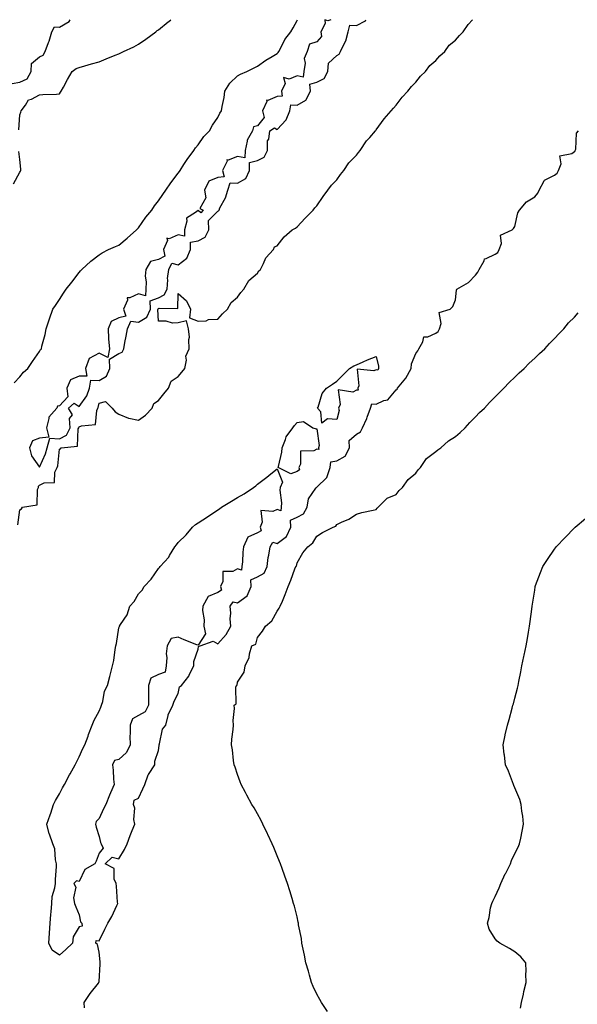
# Model space of a CAD drawing. Units: inches. Extents: x 897203 to 899843, y 7258298 to 7260938.
# Drawn here: x 898948 to 899230, y 7260441 to 7260938 of the extents above; entities that cross this region are included whole.
import ezdxf

# ---------------------------------------------------------------- set-up
doc = ezdxf.new("R2010")
doc.units = ezdxf.units.IN
doc.header["$MEASUREMENT"] = 0
doc.layers.add('Contour_89727258', color=7, linetype='Continuous', true_color=0x7467f7)

msp = doc.modelspace()

# ---------------------------------------------------------------- linework, layer by layer
at = {"layer": 'Contour_89727258'}
for points in [[(898944.26, 7260905.71, 3294), (898948.05, 7260906.45, 3294), (898951.76, 7260908.21, 3294), (898953.84, 7260911.92, 3294), (898954.01, 7260915.96, 3294), (898958.05, 7260919.23, 3294), (898959.83, 7260920.14, 3294), (898960.84, 7260921.92, 3294), (898962.54, 7260926.41, 3294), (898962.86, 7260927.11, 3294), (898964.26, 7260931.92, 3294), (898965.54, 7260934.43, 3294), (898968.05, 7260934.26, 3294), (898972.96, 7260937.01, 3294), (898973.45, 7260938, 3294)], [(898945.2, 7260754.77, 3292), (898948.05, 7260757.75, 3292), (898949.85, 7260760.12, 3292), (898952.19, 7260761.92, 3292), (898954.52, 7260765.46, 3292), (898958.05, 7260770.54, 3292), (898958.51, 7260771.46, 3292), (898958.99, 7260771.92, 3292), (898959.26, 7260773.12, 3292), (898960.8, 7260779.17, 3292), (898961.37, 7260781.92, 3292), (898963.05, 7260786.92, 3292), (898964.77, 7260791.92, 3292), (898966.16, 7260793.8, 3292), (898968.05, 7260796.72, 3292), (898970.05, 7260799.92, 3292), (898971.48, 7260801.92, 3292), (898974.39, 7260805.58, 3292), (898978.05, 7260810.46, 3292), (898978.73, 7260811.25, 3292), (898979.39, 7260811.92, 3292), (898983.88, 7260816.09, 3292), (898988.05, 7260819.27, 3292), (898989.7, 7260820.27, 3292), (898992.86, 7260821.92, 3292), (898996.41, 7260823.55, 3292), (898998.05, 7260824.24, 3292), (899002.22, 7260827.75, 3292), (899007.06, 7260831.92, 3292), (899007.55, 7260832.42, 3292), (899008.05, 7260832.93, 3292), (899011.72, 7260838.25, 3292), (899014.67, 7260841.92, 3292), (899016.01, 7260843.96, 3292), (899018.05, 7260846.54, 3292), (899020.23, 7260849.73, 3292), (899021.82, 7260851.92, 3292), (899024.27, 7260855.7, 3292), (899028.05, 7260860.5, 3292), (899028.64, 7260861.33, 3292), (899029.07, 7260861.92, 3292), (899030.96, 7260864.83, 3292), (899032.57, 7260867.4, 3292), (899035.91, 7260871.92, 3292), (899036.7, 7260873.27, 3292), (899038.05, 7260874.84, 3292), (899040.97, 7260879, 3292), (899043.79, 7260881.92, 3292), (899045.28, 7260884.68, 3292), (899048.05, 7260888.61, 3292), (899049.07, 7260890.89, 3292), (899049.93, 7260891.92, 3292), (899050.25, 7260894.12, 3292), (899051.23, 7260898.75, 3292), (899051.63, 7260901.92, 3292), (899054.08, 7260905.89, 3292), (899058.05, 7260909.74, 3292), (899059.53, 7260910.44, 3292), (899062.73, 7260911.92, 3292), (899066.34, 7260913.63, 3292), (899068.05, 7260914.48, 3292), (899072.33, 7260917.63, 3292), (899075.54, 7260919.41, 3292), (899078.05, 7260920.9, 3292), (899078.51, 7260921.46, 3292), (899078.88, 7260921.92, 3292), (899079.89, 7260923.76, 3292), (899081.91, 7260928.06, 3292), (899084.95, 7260931.92, 3292), (899086.03, 7260933.93, 3292), (899088.05, 7260937.63, 3292), (899088.24, 7260938, 3292)], [(898947, 7260682.97, 3291), (898948.05, 7260690.6, 3291), (898948.92, 7260691.05, 3291), (898949.47, 7260691.92, 3291), (898956.87, 7260693.1, 3291), (898957.05, 7260700.92, 3291), (898957.53, 7260701.92, 3291), (898957.44, 7260702.54, 3291), (898958.05, 7260703.01, 3291), (898960.3, 7260704.17, 3291), (898965.54, 7260704.44, 3291), (898965.8, 7260709.67, 3291), (898966.96, 7260711.92, 3291), (898967.23, 7260712.74, 3291), (898968.05, 7260721.17, 3291), (898968.53, 7260721.44, 3291), (898968.88, 7260721.92, 3291), (898977.18, 7260722.79, 3291), (898977.6, 7260731.47, 3291), (898977.83, 7260731.92, 3291), (898977.82, 7260732.15, 3291), (898978.05, 7260732.46, 3291), (898979.16, 7260733.03, 3291), (898986.36, 7260733.61, 3291), (898986.92, 7260740.79, 3291), (898987.51, 7260741.92, 3291), (898987.71, 7260742.25, 3291), (898988.05, 7260744.45, 3291), (898991.36, 7260745.23, 3291), (898994.67, 7260741.92, 3291), (898996.17, 7260740.04, 3291), (898998.05, 7260738.84, 3291), (899002.95, 7260736.82, 3291), (899003.14, 7260736.83, 3291), (899008.05, 7260735.81, 3291), (899011.56, 7260738.4, 3291), (899014.92, 7260741.92, 3291), (899015.75, 7260744.22, 3291), (899018.05, 7260745.71, 3291), (899020.82, 7260749.15, 3291), (899023.07, 7260751.92, 3291), (899024.4, 7260755.57, 3291), (899028.05, 7260757.9, 3291), (899029.88, 7260760.09, 3291), (899031.44, 7260761.92, 3291), (899032.2, 7260766.07, 3291), (899031.88, 7260768.09, 3291), (899033.61, 7260771.92, 3291), (899033.34, 7260776.64, 3291), (899033.81, 7260777.68, 3291), (899033.18, 7260781.92, 3291), (899032.15, 7260786.02, 3291), (899028.05, 7260784.94, 3291), (899025.16, 7260784.81, 3291), (899021.97, 7260785.84, 3291), (899018.05, 7260785.8, 3291), (899017.76, 7260791.63, 3291), (899017.88, 7260791.92, 3291), (899017.88, 7260792.09, 3291), (899018.05, 7260792.15, 3291), (899018.49, 7260792.37, 3291), (899027.79, 7260792.17, 3291), (899028.05, 7260799.84, 3291), (899032.15, 7260796.01, 3291), (899034.22, 7260791.92, 3291), (899033.71, 7260787.58, 3291), (899038.05, 7260785.9, 3291), (899042.2, 7260786.07, 3291), (899043.29, 7260786.68, 3291), (899048.05, 7260786.76, 3291), (899050.41, 7260789.56, 3291), (899052.87, 7260791.92, 3291), (899054.78, 7260795.18, 3291), (899058.05, 7260797.96, 3291), (899059.67, 7260800.31, 3291), (899061.21, 7260801.92, 3291), (899063.67, 7260806.3, 3291), (899068.05, 7260810.1, 3291), (899068.81, 7260811.17, 3291), (899069.5, 7260811.92, 3291), (899071.13, 7260815, 3291), (899072.21, 7260817.75, 3291), (899076.19, 7260821.92, 3291), (899076.57, 7260823.4, 3291), (899078.05, 7260823.8, 3291), (899081.54, 7260828.43, 3291), (899085.54, 7260831.92, 3291), (899087.2, 7260832.77, 3291), (899088.05, 7260833.38, 3291), (899092.21, 7260837.76, 3291), (899096.18, 7260841.92, 3291), (899096.96, 7260843.01, 3291), (899098.05, 7260844.05, 3291), (899101.16, 7260848.81, 3291), (899103.64, 7260851.92, 3291), (899105.45, 7260854.52, 3291), (899108.05, 7260857.13, 3291), (899110.03, 7260859.94, 3291), (899111.64, 7260861.92, 3291), (899114.24, 7260865.73, 3291), (899118.05, 7260869.61, 3291), (899119.07, 7260870.89, 3291), (899119.86, 7260871.92, 3291), (899123.13, 7260876.84, 3291), (899124.71, 7260878.59, 3291), (899127.7, 7260881.92, 3291), (899127.85, 7260882.12, 3291), (899128.05, 7260882.33, 3291), (899131.94, 7260888.02, 3291), (899135.55, 7260891.92, 3291), (899136.66, 7260893.31, 3291), (899138.05, 7260894.78, 3291), (899141.09, 7260898.88, 3291), (899144.05, 7260901.92, 3291), (899145.74, 7260904.23, 3291), (899148.05, 7260906.45, 3291), (899150.43, 7260909.54, 3291), (899152.87, 7260911.92, 3291), (899155.09, 7260914.88, 3291), (899158.05, 7260917.39, 3291), (899160.19, 7260919.77, 3291), (899162.6, 7260921.92, 3291), (899164.9, 7260925.07, 3291), (899168.05, 7260927.68, 3291), (899170.03, 7260929.94, 3291), (899171.89, 7260931.92, 3291), (899174.35, 7260935.62, 3291), (899176.63, 7260938, 3291)], [(898947.56, 7260882.42, 3293), (898948.05, 7260890.05, 3293), (898948.57, 7260891.39, 3293), (898948.76, 7260891.92, 3293), (898950.94, 7260894.8, 3293), (898952.5, 7260897.47, 3293), (898954.02, 7260897.89, 3293), (898958.05, 7260900.02, 3293), (898959.67, 7260900.3, 3293), (898966.56, 7260900.43, 3293), (898968.05, 7260900.62, 3293), (898968.63, 7260901.34, 3293), (898968.97, 7260901.92, 3293), (898970.08, 7260903.95, 3293), (898972.17, 7260907.8, 3293), (898974.45, 7260911.92, 3293), (898976.58, 7260913.39, 3293), (898978.05, 7260913.91, 3293), (898980.82, 7260914.69, 3293), (898984.26, 7260915.71, 3293), (898988.05, 7260916.72, 3293), (898991.68, 7260918.29, 3293), (898996.19, 7260920.06, 3293), (898998.05, 7260920.83, 3293), (898998.8, 7260921.17, 3293), (899000.34, 7260921.92, 3293), (899005.59, 7260924.37, 3293), (899008.05, 7260925.66, 3293), (899011.77, 7260928.2, 3293), (899016.67, 7260931.92, 3293), (899017.48, 7260932.5, 3293), (899018.05, 7260932.93, 3293), (899023.03, 7260936.94, 3293), (899023.28, 7260937.15, 3293), (899024.29, 7260938, 3293)], [(899105.03, 7260938, 3292), (899103.59, 7260937.46, 3292), (899101.98, 7260937.99, 3292), (899102.28, 7260936.16, 3292), (899100.1, 7260931.92, 3292), (899100.37, 7260929.6, 3292), (899098.05, 7260926.82, 3292), (899094.3, 7260925.67, 3292), (899093.15, 7260921.92, 3292), (899091.57, 7260918.4, 3292), (899092.12, 7260915.99, 3292), (899091.46, 7260911.92, 3292), (899091.06, 7260908.91, 3292), (899088.05, 7260909.6, 3292), (899084.05, 7260907.92, 3292), (899081.21, 7260908.76, 3292), (899081.96, 7260905.83, 3292), (899080.16, 7260901.92, 3292), (899080.58, 7260899.39, 3292), (899078.05, 7260899.25, 3292), (899073.33, 7260897.2, 3292), (899072.58, 7260897.4, 3292), (899072.76, 7260896.63, 3292), (899070.62, 7260891.92, 3292), (899071.38, 7260888.59, 3292), (899068.05, 7260884.41, 3292), (899066.07, 7260883.9, 3292), (899065.46, 7260881.92, 3292), (899062.77, 7260877.2, 3292), (899062.85, 7260876.71, 3292), (899061.86, 7260871.92, 3292), (899061.71, 7260868.26, 3292), (899058.05, 7260868.99, 3292), (899053.27, 7260867.14, 3292), (899052.63, 7260867.34, 3292), (899052.75, 7260866.63, 3292), (899050.37, 7260861.92, 3292), (899051.22, 7260858.76, 3292), (899048.05, 7260858.35, 3292), (899043.43, 7260856.54, 3292), (899041.38, 7260851.92, 3292), (899041.96, 7260848.01, 3292), (899038.9, 7260842.77, 3292), (899040.64, 7260841.92, 3292), (899039.41, 7260840.56, 3292), (899038.05, 7260841.73, 3292), (899036.85, 7260840.72, 3292), (899032.16, 7260837.81, 3292), (899032.47, 7260836.34, 3292), (899031.2, 7260831.92, 3292), (899031.26, 7260828.71, 3292), (899028.05, 7260829.32, 3292), (899023.49, 7260827.36, 3292), (899022.25, 7260827.71, 3292), (899022.6, 7260826.46, 3292), (899020.56, 7260821.92, 3292), (899021.35, 7260818.63, 3292), (899018.05, 7260816.99, 3292), (899014.01, 7260815.95, 3292), (899011.72, 7260811.92, 3292), (899011.43, 7260808.54, 3292), (899011.84, 7260805.71, 3292), (899011.63, 7260801.92, 3292), (899011.44, 7260798.53, 3292), (899008.05, 7260799.7, 3292), (899003.67, 7260797.54, 3292), (899002.32, 7260797.65, 3292), (899002.5, 7260796.37, 3292), (899000.49, 7260791.92, 3292), (899001.55, 7260788.42, 3292), (898998.05, 7260787.45, 3292), (898994.25, 7260785.72, 3292), (898992.66, 7260781.92, 3292), (898992.92, 7260777.06, 3292), (898992.86, 7260776.73, 3292), (898993.27, 7260771.92, 3292), (898992.46, 7260767.52, 3292), (898988.05, 7260769.71, 3292), (898983.05, 7260766.92, 3292), (898981.2, 7260761.92, 3292), (898981.83, 7260758.13, 3292), (898978.05, 7260757.98, 3292), (898973.7, 7260756.27, 3292), (898971.8, 7260751.92, 3292), (898972.36, 7260747.61, 3292), (898968.05, 7260743.09, 3292), (898967.12, 7260742.85, 3292), (898966.76, 7260741.92, 3292), (898962.66, 7260737.3, 3292), (898962.75, 7260736.62, 3292), (898961.49, 7260731.92, 3292), (898962.69, 7260727.28, 3292), (898958.05, 7260726.79, 3292), (898954.49, 7260725.47, 3292), (898953.03, 7260721.92, 3292), (898954.05, 7260717.92, 3292), (898958.05, 7260712.17, 3292), (898961.12, 7260718.84, 3292), (898961.85, 7260721.92, 3292), (898963.28, 7260726.69, 3292), (898968.05, 7260726.4, 3292), (898971.63, 7260728.34, 3292), (898973.42, 7260731.92, 3292), (898973.23, 7260736.74, 3292), (898974.59, 7260738.46, 3292), (898972.63, 7260741.92, 3292), (898975.57, 7260744.39, 3292), (898978.05, 7260742.78, 3292), (898981.91, 7260748.06, 3292), (898983.23, 7260751.92, 3292), (898983.96, 7260756.01, 3292), (898988.05, 7260755.89, 3292), (898991.84, 7260758.13, 3292), (898993.53, 7260761.92, 3292), (898993.27, 7260766.7, 3292), (898998.05, 7260769.53, 3292), (898999.73, 7260770.24, 3292), (899000.62, 7260771.92, 3292), (899001.15, 7260775.03, 3292), (899001.79, 7260778.18, 3292), (899002.38, 7260781.92, 3292), (899004.1, 7260785.88, 3292), (899008.05, 7260785.35, 3292), (899012.17, 7260787.8, 3292), (899013.97, 7260791.92, 3292), (899013.87, 7260796.1, 3292), (899018.05, 7260797.66, 3292), (899020.93, 7260799.05, 3292), (899022.42, 7260801.92, 3292), (899022.78, 7260806.65, 3292), (899022.64, 7260807.33, 3292), (899023.28, 7260811.92, 3292), (899024.83, 7260815.14, 3292), (899028.05, 7260814.31, 3292), (899032.4, 7260817.56, 3292), (899034.19, 7260821.92, 3292), (899034.24, 7260825.73, 3292), (899038.05, 7260826.44, 3292), (899041.71, 7260828.26, 3292), (899043.51, 7260831.92, 3292), (899043.34, 7260836.64, 3292), (899048.05, 7260841.3, 3292), (899048.45, 7260841.52, 3292), (899048.65, 7260841.92, 3292), (899049.12, 7260842.98, 3292), (899051.9, 7260848.07, 3292), (899053.06, 7260851.92, 3292), (899054.27, 7260855.7, 3292), (899058.05, 7260855.44, 3292), (899062.15, 7260857.82, 3292), (899064.1, 7260861.92, 3292), (899063.99, 7260865.98, 3292), (899068.05, 7260866.85, 3292), (899071.42, 7260868.54, 3292), (899073.05, 7260871.92, 3292), (899073.12, 7260876.84, 3292), (899073.77, 7260877.64, 3292), (899074.29, 7260881.92, 3292), (899076.63, 7260883.34, 3292), (899078.05, 7260882.56, 3292), (899082.61, 7260887.37, 3292), (899084.41, 7260891.92, 3292), (899084.96, 7260895.01, 3292), (899088.05, 7260894.89, 3292), (899092.55, 7260897.42, 3292), (899094.8, 7260901.92, 3292), (899094.52, 7260905.46, 3292), (899098.05, 7260906.44, 3292), (899101.69, 7260908.28, 3292), (899103.51, 7260911.92, 3292), (899103.87, 7260916.11, 3292), (899108.05, 7260919.9, 3292), (899109.38, 7260920.59, 3292), (899110.04, 7260921.92, 3292), (899111.58, 7260925.46, 3292), (899112.67, 7260927.29, 3292), (899113.81, 7260931.92, 3292), (899114.71, 7260935.26, 3292), (899118.05, 7260935.08, 3292), (899122.54, 7260937.44, 3292), (899122.84, 7260938, 3292)], [(898980.8, 7260439.17, 3290), (898980.48, 7260441.92, 3290), (898983.54, 7260446.42, 3290), (898987.81, 7260451.68, 3290), (898988, 7260451.92, 3290), (898988.01, 7260451.96, 3290), (898988.05, 7260452.46, 3290), (898988.66, 7260461.31, 3290), (898988.63, 7260461.92, 3290), (898988.59, 7260462.46, 3290), (898988.05, 7260467.24, 3290), (898987.36, 7260471.23, 3290), (898986.37, 7260471.92, 3290), (898986.7, 7260473.27, 3290), (898988.05, 7260473.03, 3290), (898991, 7260478.97, 3290), (898992.46, 7260481.92, 3290), (898994.58, 7260485.39, 3290), (898996.98, 7260490.85, 3290), (898997.51, 7260491.92, 3290), (898997.44, 7260492.53, 3290), (898996.82, 7260500.69, 3290), (898996.69, 7260501.92, 3290), (898995.76, 7260504.21, 3290), (898995.67, 7260509.54, 3290), (898991.14, 7260511.92, 3290), (898994.7, 7260515.27, 3290), (898998.05, 7260514.48, 3290), (899000.9, 7260519.08, 3290), (899002.19, 7260521.92, 3290), (899003.86, 7260526.12, 3290), (899004.82, 7260528.69, 3290), (899006.07, 7260531.92, 3290), (899005.69, 7260534.28, 3290), (899006.06, 7260539.93, 3290), (899005.51, 7260541.92, 3290), (899005.87, 7260544.1, 3290), (899008.05, 7260545.01, 3290), (899010.15, 7260549.82, 3290), (899011.13, 7260551.92, 3290), (899012.92, 7260556.79, 3290), (899012.96, 7260557.01, 3290), (899016.2, 7260561.92, 3290), (899016.23, 7260563.75, 3290), (899018.05, 7260569.15, 3290), (899018.34, 7260571.63, 3290), (899018.38, 7260571.92, 3290), (899018.6, 7260572.47, 3290), (899020.17, 7260579.8, 3290), (899021.71, 7260581.92, 3290), (899022.94, 7260586.81, 3290), (899022.95, 7260587.03, 3290), (899025.24, 7260591.92, 3290), (899025.99, 7260593.98, 3290), (899028.05, 7260597.95, 3290), (899028.7, 7260601.27, 3290), (899029.76, 7260601.92, 3290), (899033.34, 7260606.64, 3290), (899033.76, 7260607.63, 3290), (899035.99, 7260611.92, 3290), (899035.9, 7260614.07, 3290), (899038.05, 7260620.27, 3290), (899038.33, 7260621.64, 3290), (899039.15, 7260621.92, 3290), (899045.62, 7260624.35, 3290), (899048.05, 7260622.96, 3290), (899052.32, 7260627.65, 3290), (899054.65, 7260631.92, 3290), (899054.35, 7260635.62, 3290), (899054.64, 7260638.51, 3290), (899054.22, 7260641.92, 3290), (899055.75, 7260644.22, 3290), (899058.05, 7260643.65, 3290), (899062.86, 7260647.12, 3290), (899064.85, 7260651.92, 3290), (899064.67, 7260655.3, 3290), (899068.05, 7260656.74, 3290), (899071.35, 7260658.63, 3290), (899073.01, 7260661.92, 3290), (899073.39, 7260666.59, 3290), (899073.78, 7260667.64, 3290), (899074.38, 7260671.92, 3290), (899075.79, 7260674.19, 3290), (899078.05, 7260673.63, 3290), (899082.77, 7260677.19, 3290), (899084.86, 7260681.92, 3290), (899084.66, 7260685.31, 3290), (899088.05, 7260686.85, 3290), (899091.33, 7260688.64, 3290), (899093.16, 7260691.92, 3290), (899093.88, 7260696.09, 3290), (899097.58, 7260701.45, 3290), (899097.79, 7260701.92, 3290), (899097.89, 7260702.08, 3290), (899098.05, 7260702.03, 3290), (899103.01, 7260706.96, 3290), (899104.73, 7260711.92, 3290), (899105.12, 7260714.86, 3290), (899108.05, 7260715.31, 3290), (899112.31, 7260717.66, 3290), (899114.5, 7260721.92, 3290), (899114.34, 7260725.63, 3290), (899118.05, 7260728.71, 3290), (899120.05, 7260729.92, 3290), (899121.1, 7260731.92, 3290), (899123.26, 7260736.71, 3290), (899123.43, 7260737.3, 3290), (899125.11, 7260741.92, 3290), (899125.81, 7260744.17, 3290), (899128.05, 7260744.01, 3290), (899131.88, 7260745.75, 3290), (899133.81, 7260746.16, 3290), (899138.05, 7260751.14, 3290), (899138.54, 7260751.43, 3290), (899138.8, 7260751.92, 3290), (899142.17, 7260756.04, 3290), (899142.98, 7260756.99, 3290), (899145.68, 7260761.92, 3290), (899145.75, 7260764.22, 3290), (899148.05, 7260769.47, 3290), (899149.04, 7260770.92, 3290), (899149.46, 7260771.92, 3290), (899151.58, 7260775.45, 3290), (899152.09, 7260777.88, 3290), (899154.05, 7260777.92, 3290), (899158.05, 7260779.76, 3290), (899159.33, 7260780.64, 3290), (899159.9, 7260781.92, 3290), (899160.85, 7260784.72, 3290), (899159.79, 7260790.17, 3290), (899165.4, 7260791.92, 3290), (899166.71, 7260793.26, 3290), (899168.05, 7260796.61, 3290), (899168.51, 7260801.46, 3290), (899168.74, 7260801.92, 3290), (899174.57, 7260805.41, 3290), (899178.05, 7260809.11, 3290), (899179.37, 7260810.59, 3290), (899179.94, 7260811.92, 3290), (899182.44, 7260816.31, 3290), (899182.62, 7260817.36, 3290), (899183.53, 7260817.4, 3290), (899188.05, 7260819.6, 3290), (899189.45, 7260820.52, 3290), (899190.12, 7260821.92, 3290), (899191.22, 7260825.09, 3290), (899190.69, 7260829.28, 3290), (899196.58, 7260831.92, 3290), (899197.37, 7260832.6, 3290), (899198.05, 7260833.63, 3290), (899199.48, 7260840.49, 3290), (899200.31, 7260841.92, 3290), (899203.95, 7260846.02, 3290), (899208.05, 7260848.58, 3290), (899209.59, 7260850.38, 3290), (899210.23, 7260851.92, 3290), (899212.87, 7260856.74, 3290), (899212.92, 7260857.06, 3290), (899213.22, 7260857.09, 3290), (899218.05, 7260859.6, 3290), (899219.44, 7260860.52, 3290), (899220.07, 7260861.92, 3290), (899221.31, 7260865.18, 3290), (899220.75, 7260869.21, 3290), (899226.68, 7260870.54, 3290), (899228.05, 7260871.43, 3290), (899228.37, 7260871.6, 3290), (899228.53, 7260871.92, 3290), (899228.78, 7260872.65, 3290), (899229.2, 7260880.78, 3290), (899230.21, 7260881.92, 3290)], [(898944.86, 7260855.1, 3293), (898948.05, 7260861.05, 3293), (898948.37, 7260861.61, 3293), (898948.6, 7260861.92, 3293), (898948.64, 7260862.52, 3293), (898948.05, 7260867.38, 3293), (898947.59, 7260871.46, 3293)], [(899103.45, 7260437.31, 3289), (899100.36, 7260441.92, 3289), (899099.47, 7260443.34, 3289), (899098.05, 7260446.08, 3289), (899096.15, 7260450.03, 3289), (899095.36, 7260451.92, 3289), (899094.3, 7260455.66, 3289), (899093.77, 7260457.64, 3289), (899092.52, 7260461.92, 3289), (899091.87, 7260465.74, 3289), (899091.06, 7260468.9, 3289), (899090.48, 7260471.92, 3289), (899090.25, 7260474.13, 3289), (899088.84, 7260481.13, 3289), (899088.74, 7260481.92, 3289), (899088.65, 7260482.52, 3289), (899088.05, 7260485.14, 3289), (899086.7, 7260490.57, 3289), (899086.27, 7260491.92, 3289), (899085.49, 7260494.48, 3289), (899084.42, 7260498.29, 3289), (899083.22, 7260501.92, 3289), (899081.88, 7260505.75, 3289), (899080.48, 7260509.5, 3289), (899079.61, 7260511.92, 3289), (899079.19, 7260513.06, 3289), (899078.05, 7260516, 3289), (899076.3, 7260520.17, 3289), (899075.52, 7260521.92, 3289), (899073.26, 7260526.71, 3289), (899073.13, 7260527, 3289), (899070.71, 7260531.92, 3289), (899069.85, 7260533.73, 3289), (899068.05, 7260537.14, 3289), (899066.31, 7260540.18, 3289), (899065.24, 7260541.92, 3289), (899062.76, 7260546.64, 3289), (899062.01, 7260547.96, 3289), (899059.8, 7260551.92, 3289), (899059.38, 7260553.25, 3289), (899058.05, 7260556.99, 3289), (899056.78, 7260560.64, 3289), (899056.27, 7260561.92, 3289), (899055.93, 7260564.05, 3289), (899055.53, 7260569.39, 3289), (899055.01, 7260571.92, 3289), (899055.12, 7260574.85, 3289), (899055.82, 7260579.69, 3289), (899055.92, 7260581.92, 3289), (899055.78, 7260584.19, 3289), (899056.48, 7260590.35, 3289), (899056.35, 7260591.92, 3289), (899057.34, 7260592.63, 3289), (899057.15, 7260601.02, 3289), (899057.47, 7260601.92, 3289), (899057.82, 7260602.15, 3289), (899058.05, 7260603.64, 3289), (899061.27, 7260608.71, 3289), (899061.76, 7260611.92, 3289), (899063.84, 7260616.13, 3289), (899063.99, 7260617.86, 3289), (899065.14, 7260621.92, 3289), (899067.19, 7260622.79, 3289), (899068.05, 7260626.12, 3289), (899070.62, 7260629.35, 3289), (899072.16, 7260631.92, 3289), (899075.35, 7260634.62, 3289), (899078.05, 7260639.46, 3289), (899079.06, 7260640.91, 3289), (899079.57, 7260641.92, 3289), (899080.62, 7260644.49, 3289), (899082.11, 7260647.86, 3289), (899083.55, 7260651.92, 3289), (899084.93, 7260655.04, 3289), (899086.97, 7260660.84, 3289), (899087.39, 7260661.92, 3289), (899087.78, 7260662.18, 3289), (899088.05, 7260663.82, 3289), (899091.01, 7260668.96, 3289), (899093.46, 7260671.92, 3289), (899095.98, 7260673.99, 3289), (899098.05, 7260677.31, 3289), (899100.85, 7260679.13, 3289), (899106.34, 7260681.92, 3289), (899107.58, 7260682.39, 3289), (899108.05, 7260683.22, 3289), (899110.51, 7260684.38, 3289), (899114.16, 7260685.81, 3289), (899118.05, 7260688.35, 3289), (899120.7, 7260689.27, 3289), (899126.48, 7260690.36, 3289), (899128.05, 7260690.8, 3289), (899128.48, 7260691.48, 3289), (899128.98, 7260691.92, 3289), (899133.45, 7260696.52, 3289), (899138.05, 7260698.34, 3289), (899139.61, 7260700.36, 3289), (899141.32, 7260701.92, 3289), (899144.11, 7260705.86, 3289), (899148.05, 7260709.12, 3289), (899149.2, 7260710.77, 3289), (899150.33, 7260711.92, 3289), (899153.43, 7260716.54, 3289), (899158.05, 7260720.11, 3289), (899159.05, 7260720.92, 3289), (899160.64, 7260721.92, 3289), (899164.53, 7260725.45, 3289), (899168.05, 7260727.57, 3289), (899170.34, 7260729.63, 3289), (899172.95, 7260731.92, 3289), (899175.22, 7260734.74, 3289), (899178.05, 7260737.48, 3289), (899180.23, 7260739.74, 3289), (899182.59, 7260741.92, 3289), (899185.17, 7260744.79, 3289), (899188.05, 7260747.55, 3289), (899190.18, 7260749.78, 3289), (899192.5, 7260751.92, 3289), (899195.13, 7260754.84, 3289), (899198.05, 7260757.49, 3289), (899200.25, 7260759.72, 3289), (899202.7, 7260761.92, 3289), (899205.28, 7260764.69, 3289), (899208.05, 7260767.17, 3289), (899210.42, 7260769.56, 3289), (899213.08, 7260771.92, 3289), (899215.43, 7260774.55, 3289), (899218.05, 7260777.04, 3289), (899220.36, 7260779.61, 3289), (899222.72, 7260781.92, 3289), (899225.07, 7260784.9, 3289), (899228.05, 7260787.83, 3289), (899229.89, 7260790.07, 3289)], [(899200.91, 7260439.06, 3288), (899201.36, 7260441.92, 3288), (899202.32, 7260446.19, 3288), (899202.51, 7260447.46, 3288), (899203.7, 7260451.92, 3288), (899203.57, 7260456.39, 3288), (899203.76, 7260457.63, 3288), (899203.54, 7260461.92, 3288), (899201.05, 7260464.92, 3288), (899198.05, 7260467.49, 3288), (899195.37, 7260469.24, 3288), (899190.39, 7260471.92, 3288), (899188.99, 7260472.86, 3288), (899188.05, 7260474.03, 3288), (899185.03, 7260478.89, 3288), (899184.13, 7260481.92, 3288), (899185.1, 7260484.87, 3288), (899185.78, 7260489.65, 3288), (899186.35, 7260491.92, 3288), (899186.9, 7260493.06, 3288), (899188.05, 7260495.46, 3288), (899190.11, 7260499.86, 3288), (899190.86, 7260501.92, 3288), (899193.15, 7260506.82, 3288), (899193.36, 7260507.23, 3288), (899195.75, 7260511.92, 3288), (899196.38, 7260513.6, 3288), (899198.05, 7260517.05, 3288), (899199.6, 7260520.37, 3288), (899200.4, 7260521.92, 3288), (899201.01, 7260524.88, 3288), (899201.61, 7260528.36, 3288), (899202.44, 7260531.92, 3288), (899202.01, 7260535.88, 3288), (899201.55, 7260538.42, 3288), (899201.1, 7260541.92, 3288), (899200.43, 7260544.3, 3288), (899198.05, 7260550.21, 3288), (899197.53, 7260551.4, 3288), (899197.27, 7260551.92, 3288), (899196.76, 7260553.21, 3288), (899194.81, 7260558.69, 3288), (899193.32, 7260561.92, 3288), (899192.79, 7260566.67, 3288), (899192.68, 7260567.29, 3288), (899192.12, 7260571.92, 3288), (899193.12, 7260576.85, 3288), (899193.16, 7260577.03, 3288), (899194.22, 7260581.92, 3288), (899195.19, 7260584.78, 3288), (899196.57, 7260590.44, 3288), (899197.01, 7260591.92, 3288), (899197.28, 7260592.69, 3288), (899198.05, 7260595.54, 3288), (899199.41, 7260600.55, 3288), (899199.63, 7260601.92, 3288), (899200, 7260603.86, 3288), (899201.09, 7260608.88, 3288), (899201.6, 7260611.92, 3288), (899202.61, 7260616.48, 3288), (899202.77, 7260617.2, 3288), (899203.77, 7260621.92, 3288), (899204.38, 7260625.59, 3288), (899204.95, 7260628.82, 3288), (899205.45, 7260631.92, 3288), (899205.72, 7260634.24, 3288), (899206.6, 7260640.47, 3288), (899206.77, 7260641.92, 3288), (899206.92, 7260643.05, 3288), (899208.05, 7260650.12, 3288), (899208.29, 7260651.68, 3288), (899208.33, 7260651.92, 3288), (899208.5, 7260652.38, 3288), (899210.93, 7260659.04, 3288), (899212.06, 7260661.92, 3288), (899214.47, 7260665.5, 3288), (899218.05, 7260670.8, 3288), (899218.49, 7260671.48, 3288), (899218.78, 7260671.92, 3288), (899223.35, 7260676.62, 3288), (899228.05, 7260681.53, 3288), (899228.26, 7260681.71, 3288), (899228.45, 7260681.92, 3288), (899233.72, 7260686.25, 3288)]]:
    msp.add_polyline3d(points, dxfattribs=at)
for points in [[(899108.05, 7260736.11, 3290), (899103.38, 7260736.59, 3290), (899100.5, 7260734.37, 3290), (899099.97, 7260740, 3290), (899098.36, 7260741.92, 3290), (899098.62, 7260742.49, 3290), (899100.67, 7260749.3, 3290), (899102.92, 7260751.92, 3290), (899105.94, 7260754.03, 3290), (899108.05, 7260755.57, 3290), (899111.26, 7260758.72, 3290), (899114.53, 7260761.92, 3290), (899116.65, 7260763.33, 3290), (899118.05, 7260763.81, 3290), (899121.38, 7260765.25, 3290), (899123.64, 7260766.33, 3290), (899128.05, 7260767.96, 3290), (899129.19, 7260763.06, 3290), (899129.12, 7260761.92, 3290), (899128.81, 7260761.17, 3290), (899128.05, 7260761.28, 3290), (899126.82, 7260760.69, 3290), (899118.45, 7260761.52, 3290), (899119.31, 7260753.18, 3290), (899118.71, 7260751.92, 3290), (899118.95, 7260751.02, 3290), (899118.05, 7260750.91, 3290), (899116.18, 7260750.05, 3290), (899108.75, 7260751.22, 3290), (899109.86, 7260743.74, 3290), (899109.01, 7260741.92, 3290), (899109.27, 7260740.7, 3290)], [(899088.05, 7260709.99, 3290), (899084.98, 7260708.84, 3290), (899078.52, 7260711.92, 3290), (899078.59, 7260712.46, 3290), (899080.27, 7260719.7, 3290), (899080.51, 7260721.92, 3290), (899082.26, 7260726.13, 3290), (899082.58, 7260727.4, 3290), (899085.96, 7260731.92, 3290), (899086.8, 7260733.18, 3290), (899088.05, 7260734.69, 3290), (899091.37, 7260735.24, 3290), (899096.03, 7260731.92, 3290), (899097.67, 7260731.54, 3290), (899098.05, 7260731.46, 3290), (899099.27, 7260723.14, 3290), (899098.79, 7260721.92, 3290), (899098.95, 7260721.02, 3290), (899098.05, 7260721.21, 3290), (899096.57, 7260720.45, 3290), (899089.76, 7260720.21, 3290), (899089.76, 7260713.64, 3290), (899088.92, 7260711.92, 3290), (899089.19, 7260710.78, 3290)], [(898968.05, 7260465.78, 3290), (898964.39, 7260468.26, 3290), (898962.73, 7260471.92, 3290), (898963.03, 7260476.89, 3290), (898963.02, 7260476.95, 3290), (898963.4, 7260481.92, 3290), (898963.73, 7260486.24, 3290), (898963.88, 7260487.75, 3290), (898964.21, 7260491.92, 3290), (898964.48, 7260495.49, 3290), (898965.83, 7260499.7, 3290), (898966.1, 7260501.92, 3290), (898966.05, 7260503.91, 3290), (898966.6, 7260510.47, 3290), (898966.56, 7260511.92, 3290), (898966.07, 7260513.9, 3290), (898965.67, 7260519.54, 3290), (898964.7, 7260521.92, 3290), (898962.99, 7260526.86, 3290), (898962.97, 7260527, 3290), (898961.67, 7260531.92, 3290), (898963.39, 7260536.58, 3290), (898963.66, 7260537.53, 3290), (898965.09, 7260541.92, 3290), (898966.12, 7260543.85, 3290), (898968.05, 7260547.29, 3290), (898969.67, 7260550.3, 3290), (898970.55, 7260551.92, 3290), (898973.16, 7260556.81, 3290), (898973.46, 7260557.32, 3290), (898976.04, 7260561.92, 3290), (898976.67, 7260563.3, 3290), (898978.05, 7260565.92, 3290), (898979.94, 7260570.04, 3290), (898980.83, 7260571.92, 3290), (898982.53, 7260576.39, 3290), (898982.81, 7260577.16, 3290), (898984.67, 7260581.92, 3290), (898985.58, 7260584.39, 3290), (898988.05, 7260589.04, 3290), (898989.04, 7260590.93, 3290), (898989.38, 7260591.92, 3290), (898990.02, 7260593.89, 3290), (898990.87, 7260599.1, 3290), (898992.41, 7260601.92, 3290), (898993.54, 7260606.43, 3290), (898993.89, 7260607.76, 3290), (898994.94, 7260611.92, 3290), (898995.46, 7260614.51, 3290), (898996.22, 7260620.09, 3290), (898996.55, 7260621.92, 3290), (898996.84, 7260623.13, 3290), (898998.05, 7260631.02, 3290), (898998.35, 7260631.62, 3290), (898998.39, 7260631.92, 3290), (898998.86, 7260632.73, 3290), (899002.35, 7260637.62, 3290), (899003.69, 7260641.92, 3290), (899005.73, 7260644.24, 3290), (899008.05, 7260648.23, 3290), (899009.87, 7260650.09, 3290), (899010.85, 7260651.92, 3290), (899014.37, 7260655.6, 3290), (899018.05, 7260661.05, 3290), (899018.51, 7260661.46, 3290), (899018.85, 7260661.92, 3290), (899023.25, 7260666.72, 3290), (899023.65, 7260667.52, 3290), (899026.26, 7260671.92, 3290), (899027.11, 7260672.86, 3290), (899028.05, 7260674.03, 3290), (899032, 7260677.97, 3290), (899035.17, 7260681.92, 3290), (899036.82, 7260683.15, 3290), (899038.05, 7260684.05, 3290), (899042.88, 7260687.09, 3290), (899048.05, 7260690.56, 3290), (899048.85, 7260691.12, 3290), (899049.89, 7260691.92, 3290), (899055, 7260694.98, 3290), (899058.05, 7260696.8, 3290), (899061.34, 7260698.63, 3290), (899066.11, 7260701.92, 3290), (899067.21, 7260702.76, 3290), (899068.05, 7260703.47, 3290), (899072.86, 7260707.11, 3290), (899074.83, 7260708.7, 3290), (899078.05, 7260711.28, 3290), (899080.72, 7260704.59, 3290), (899079.51, 7260701.92, 3290), (899079.41, 7260700.56, 3290), (899080.19, 7260694.06, 3290), (899080.07, 7260691.92, 3290), (899079.82, 7260690.14, 3290), (899078.05, 7260690.83, 3290), (899075.89, 7260689.76, 3290), (899069.77, 7260690.2, 3290), (899070.45, 7260684.32, 3290), (899069.35, 7260681.92, 3290), (899069.92, 7260680.05, 3290), (899068.05, 7260678.97, 3290), (899063.23, 7260676.73, 3290), (899061.05, 7260671.92, 3290), (899060.67, 7260669.3, 3290), (899060.43, 7260664.3, 3290), (899060.13, 7260661.92, 3290), (899059.91, 7260660.06, 3290), (899058.05, 7260660.75, 3290), (899055.64, 7260659.51, 3290), (899050.56, 7260659.4, 3290), (899050.61, 7260654.48, 3290), (899049.35, 7260651.92, 3290), (899049.95, 7260650.02, 3290), (899048.05, 7260648.83, 3290), (899043.08, 7260646.89, 3290), (899040.47, 7260641.92, 3290), (899040.25, 7260639.72, 3290), (899041.13, 7260635, 3290), (899040.94, 7260631.92, 3290), (899041.89, 7260628.08, 3290), (899038.05, 7260622.26, 3290), (899037.47, 7260622.5, 3290), (899031.05, 7260624.92, 3290), (899028.05, 7260626.32, 3290), (899024.4, 7260625.57, 3290), (899022.45, 7260621.92, 3290), (899022, 7260617.96, 3290), (899022.25, 7260616.12, 3290), (899021.95, 7260611.92, 3290), (899021.38, 7260608.58, 3290), (899018.05, 7260607.39, 3290), (899014.28, 7260605.69, 3290), (899013.04, 7260601.92, 3290), (899013.01, 7260596.96, 3290), (899013, 7260596.86, 3290), (899012.97, 7260591.92, 3290), (899011.42, 7260588.55, 3290), (899008.05, 7260586.73, 3290), (899004.95, 7260585.02, 3290), (899003.75, 7260581.92, 3290), (899003.86, 7260577.73, 3290), (899003.63, 7260576.34, 3290), (899003.7, 7260571.92, 3290), (899001.91, 7260568.06, 3290), (898998.05, 7260564.55, 3290), (898995.89, 7260564.08, 3290), (898994.88, 7260561.92, 3290), (898995.25, 7260559.12, 3290), (898995.39, 7260554.59, 3290), (898995.68, 7260551.92, 3290), (898993.87, 7260547.74, 3290), (898993.36, 7260546.61, 3290), (898991.42, 7260541.92, 3290), (898990.27, 7260539.7, 3290), (898988.05, 7260534.77, 3290), (898986.67, 7260533.31, 3290), (898986.31, 7260531.92, 3290), (898986.57, 7260530.44, 3290), (898988.05, 7260525.66, 3290), (898988.77, 7260522.64, 3290), (898989.2, 7260521.92, 3290), (898990.22, 7260519.74, 3290), (898988.05, 7260517.34, 3290), (898986.69, 7260513.28, 3290), (898985.88, 7260511.92, 3290), (898980.89, 7260509.08, 3290), (898978.05, 7260503.03, 3290), (898976.73, 7260503.24, 3290), (898975.31, 7260501.92, 3290), (898976.29, 7260500.16, 3290), (898975.18, 7260494.79, 3290), (898975.74, 7260491.92, 3290), (898976.27, 7260490.14, 3290), (898978.05, 7260486.13, 3290), (898978.72, 7260482.59, 3290), (898979.3, 7260481.92, 3290), (898979.54, 7260480.43, 3290), (898978.05, 7260480.04, 3290), (898974.98, 7260474.99, 3290), (898974.65, 7260471.92, 3290), (898971.28, 7260468.69, 3290)]]:
    msp.add_polyline3d(points, close=True, dxfattribs=at)

doc.saveas('drawing.dxf')
